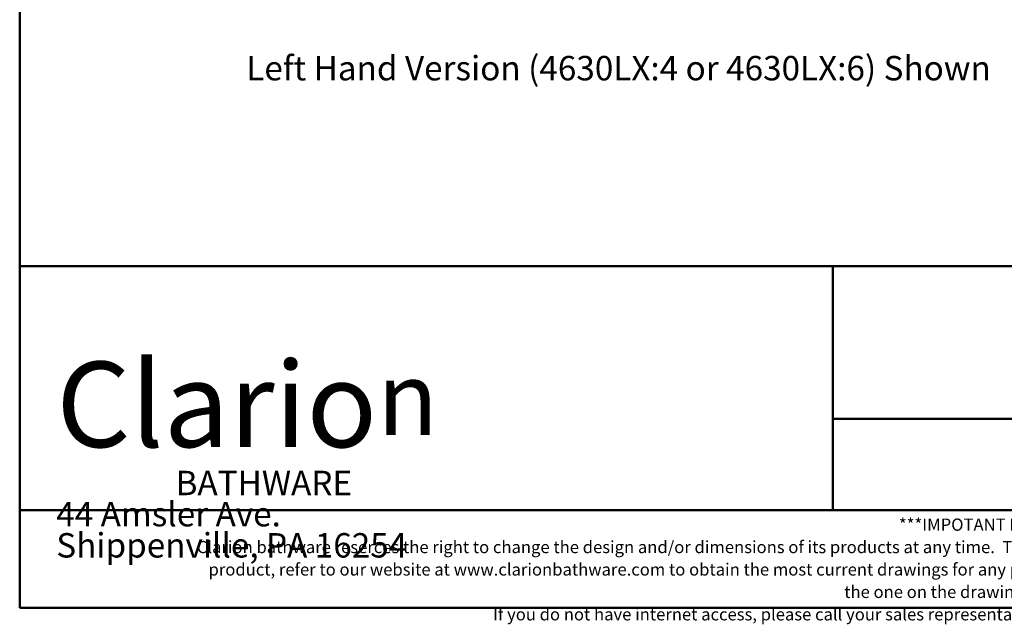
# Model space of a CAD drawing. Units: inches. Extents: x 5 to 165, y 4 to 215.
# Drawn here: x 5 to 86, y 4 to 53 of the extents above; entities that cross this region are included whole.
import ezdxf
from ezdxf.enums import TextEntityAlignment as Align

# ---------------------------------------------------------------- set-up
doc = ezdxf.new("R2010")
doc.units = ezdxf.units.IN
doc.header["$LTSCALE"] = 20
doc.header["$MEASUREMENT"] = 0
doc.layers.get('0').update_dxf_attribs({"lineweight": 25})
for name, color, linetype, lineweight in [('Border (ANSI)', 7, 'Continuous', 50), ('Symbol (ANSI)', 7, 'Continuous', 50), ('Title (ANSI)', 7, 'Continuous', 50)]:
    doc.layers.add(name, color=color, linetype=linetype, lineweight=lineweight)
doc.styles.add('Note Text (ANSI)', font='times.ttf')
doc.styles.get("Standard").update_dxf_attribs({"font": 'times.ttf'})
doc.styles.add('Text Style87', font='txt')

# ---------------------------------------------------------------- blocks, each defined once
blk = doc.blocks.new('Borders Clarion')
at = {"layer": 'Border (ANSI)'}
for p, q in [((0.25, 0.25), (0.25, 10.75)), ((8.25, 0.25), (0.25, 0.25))]:
    blk.add_line(p, q, dxfattribs=at)
blk = doc.blocks.new('Title Blocks Clarion Title block')
at = {"layer": 'Title (ANSI)'}
for p, q in [((-5.4251, 3.6375), (-5.4251, 13.7375)), ((-5.4251, 4.6375), (2.5749, 4.6375)), ((-2.0918, 4.6375), (-2.0918, 3.6375)), ((1.2416, 4.0125), (-2.0918, 4.0125)), ((2.5749, 3.6375), (-5.4251, 3.6375)), ((-5.4251, 3.2375), (-5.4251, 3.6375)), ((2.5749, 3.2375), (-5.4251, 3.2375))]:
    blk.add_line(p, q, dxfattribs=at)
at = {"layer": 'Title (ANSI)', "color": 7, "insert": (-5.2751, 4.2462), "char_height": 0.094, "width": 1.510995, "attachment_point": 1, "line_spacing_factor": 0.765957, "style": 'Note Text (ANSI)'}
blk.add_mtext('\\fStaccato222 BT|b0|i0;\\H0.3500;Clario\\fStaccato222 BT|b0|i0;\\H0.3000;n\\P\\fBakerSignet BT|b0|i0;\\H0.1000;                BATHWARE\\P44 Amsler Ave.\\PShippenville, PA 16254', dxfattribs=at)
at = {"layer": 'Title (ANSI)', "insert": (-1.4251, 3.6037), "char_height": 0.05, "width": 6.557841, "attachment_point": 2, "line_spacing_factor": 1.10165, "style": 'Note Text (ANSI)'}
blk.add_mtext("\\fBakerSignet BT|b0|i0;\\H0.0500;***IMPOTANT NOTICE***\\PClarion bathware reserces the right to change the design and/or dimensions of its products at any time.  This drawing may have been updaed since this publication was issued.  Before placing an order for any product, refer to our website at www.clarionbathware.com to obtain the most current drawings for any products that you wish to purchase.  Compare the date of revision of the drawing that you have with the one on the drawing on our website.\\PIf you do not have internet access, please call your sales representative or Clarion Bathware's sales department at 1-800-576-9228.", dxfattribs=at)
at = {"layer": 'Title (ANSI)', "lineweight": 30, "flags": 63}
for tag, height, p in [('<Description>', 0.12, (-1.4251, 4.95)), ('<Model_Number>', 0.2, (-1.4251, 5.2625)), ('PART_NUMBER', 0.1, (1.9082, 4.4087))]:
    blk.add_attdef(tag, text='', height=height, dxfattribs=at).set_placement(p, align=Align.TOP_CENTER)
blk.add_attdef('<Date>', text='', height=0.1, dxfattribs=at).set_placement((1.5927, 3.7875), align=Align.TOP_LEFT)

msp = doc.modelspace()

# ---------------------------------------------------------------- block references
at = {"xscale": 20, "yscale": 20, "zscale": 20}
for name, p in [('Borders Clarion', (0, 0)), ('Title Blocks Clarion Title block', (113.502, -59.7506))]:
    msp.add_blockref(name, p, dxfattribs=at)

# ---------------------------------------------------------------- texts
at = {"layer": 'Symbol (ANSI)', "insert": (23.5728, 47.5941), "char_height": 2, "attachment_point": 7, "style": 'Text Style87'}
msp.add_mtext('Left Hand Version (4630LX:4 or 4630LX:6) Shown', dxfattribs=at)

doc.saveas('drawing.dxf')
